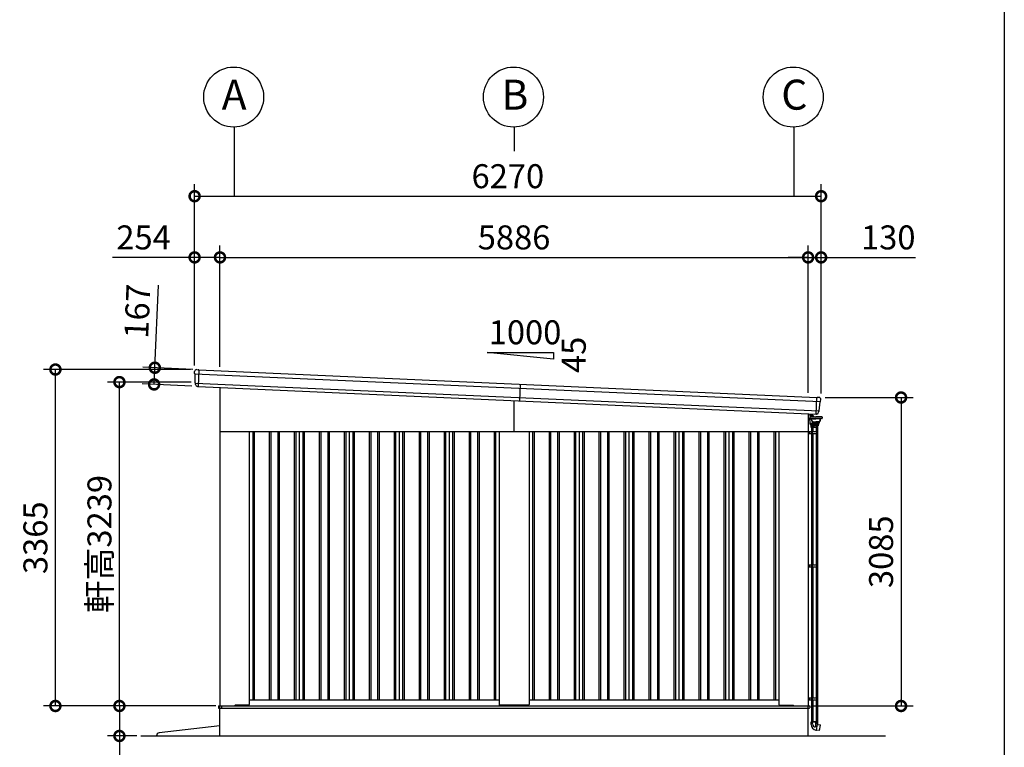
# Model space of a CAD drawing. Extents: x 280 to 33005, y 171 to 22819.
# Drawn here: x 22601 to 32454, y 4218 to 11495 of the extents above; entities that cross this region are included whole.
import ezdxf

# ---------------------------------------------------------------- set-up
doc = ezdxf.new("R2010")
doc.units = 0
doc.header["$LTSCALE"] = 4
doc.header["$PDMODE"] = 3
doc.header["$PDSIZE"] = 2
doc.layers.get('0').update_dxf_attribs({"linetype": 'CONTINUOUS'})
doc.layers.get('DEFPOINTS').update_dxf_attribs({"linetype": 'CONTINUOUS'})
for name, color, linetype in [('仕様書枠', 230, 'CONTINUOUS'), ('寸法', 4, 'CONTINUOUS'), ('文字', 7, 'CONTINUOUS'), ('細線', 5, 'CONTINUOUS'), ('部品1', 7, 'CONTINUOUS'), ('部品１', 7, 'CONTINUOUS'), ('Ｇ．Ｌ', 30, 'CONTINUOUS')]:
    doc.layers.add(name, color=color, linetype=linetype)
doc.styles.get("Standard").update_dxf_attribs({"font": 'isocp.shx', "bigfont": 'bigfont.shx'})
doc.styles.add('STYLE1', font='isocp.shx', dxfattribs={"bigfont": 'bigfont.shx'})
doc.dimstyles.new('INABA_S80', dxfattribs={"dimscale": 80, "dimtxt": 2.5, "dimasz": 0.5, "dimexe": 0.5, "dimexo": 0.2, "dimgap": 0.8, "dimtad": 3, "dimdsep": 46, "dimtxsty": 'STANDARD', "dimblk1": 'DOT', "dimblk2": 'DOT', "dimsah": 1, "dimcen": 0, "dimclrt": 7, "dimadec": 0, "dimazin": 0, "dimtfac": 1, "dimtix": 1, "dimtmove": 0, "dimatfit": 2, "dimldrblk": 'DOT', "dimfxl": 1, "dimtolj": 1, "dimtzin": 0, "dimarcsym": 0})

# ---------------------------------------------------------------- blocks, each defined once
blk = doc.blocks.new('_DOTSMALL')
at = {"color": 0, "linetype": 'ByBlock', "ltscale": 50, "const_width": 0.5}
blk.add_lwpolyline([(-0.0625, 0, 1), (0.0625, 0, 1)], format="xyb", close=True, dxfattribs=at)
blk = doc.blocks.new('*D31')
at = {"layer": 'DEFPOINTS', "color": 0, "ltscale": 50}
for p in [(24605, 4631.3), (23598.8, 4331.3), (23814.5, 4331.3)]:
    blk.add_point(p, dxfattribs=at)
at = {"layer": '寸法', "color": 0, "lineweight": -2, "ltscale": 50}
for p, q in [((24565, 4631.3), (23478.8, 4631.3)), ((23598.8, 4631.3), (23598.8, 4331.3)), ((23774.5, 4331.3), (23478.8, 4331.3)), ((23598.8, 4331.3), (23598.8, 3539.2))]:
    blk.add_line(p, q, dxfattribs=at)
at = {"layer": '寸法', "color": 0, "lineweight": -2, "ltscale": 50, "xscale": 200, "yscale": 200, "zscale": 200}
for p, rotation in [((23598.8, 4631.3), 90), ((23598.8, 4331.3), 270)]:
    blk.add_blockref('_DOTSMALL', p, dxfattribs=dict(at, rotation=rotation))
at = {"layer": '寸法', "color": 7, "ltscale": 50, "insert": (23398.8, 3835.2), "char_height": 240, "attachment_point": 5, "rotation": 90, "style": 'STYLE1'}
blk.add_mtext('\\A1;300', dxfattribs=at)
blk = doc.blocks.new('*D32')
at = {"layer": 'DEFPOINTS', "color": 0, "ltscale": 50}
for p in [(22958.1, 7996.3), (24351.1, 7996.3), (24603.1, 4631.3)]:
    blk.add_point(p, dxfattribs=at)
at = {"layer": '寸法', "color": 0, "lineweight": -2, "ltscale": 50}
for p, q in [((24311.1, 7996.3), (22838.1, 7996.3)), ((22958.1, 4631.3), (22958.1, 7996.3)), ((24563.1, 4631.3), (22838.1, 4631.3))]:
    blk.add_line(p, q, dxfattribs=at)
at = {"layer": '寸法', "color": 0, "lineweight": -2, "ltscale": 50, "xscale": 200, "yscale": 200, "zscale": 200}
for p, rotation in [((22958.1, 7996.3), 90), ((22958.1, 4631.3), 270)]:
    blk.add_blockref('_DOTSMALL', p, dxfattribs=dict(at, rotation=rotation))
at = {"layer": '寸法', "color": 7, "ltscale": 50, "insert": (22758.1, 6313.8), "char_height": 240, "attachment_point": 5, "rotation": 90, "style": 'STYLE1'}
blk.add_mtext('\\A1;3365', dxfattribs=at)
blk = doc.blocks.new('*D33')
at = {"layer": 'DEFPOINTS', "color": 0, "ltscale": 50}
for p in [(23598.8, 7870.5), (24356.7, 7870.5), (24603.1, 4631.3)]:
    blk.add_point(p, dxfattribs=at)
at = {"layer": '寸法', "color": 0, "lineweight": -2, "ltscale": 50}
for p, q in [((24316.7, 7870.5), (23478.8, 7870.5)), ((23598.8, 4631.3), (23598.8, 7870.5)), ((24563.1, 4631.3), (23478.8, 4631.3))]:
    blk.add_line(p, q, dxfattribs=at)
at = {"layer": '寸法', "color": 0, "lineweight": -2, "ltscale": 50, "xscale": 200, "yscale": 200, "zscale": 200}
for p, rotation in [((23598.8, 7870.5), 90), ((23598.8, 4631.3), 270)]:
    blk.add_blockref('_DOTSMALL', p, dxfattribs=dict(at, rotation=rotation))
at = {"layer": '寸法', "color": 7, "ltscale": 50, "insert": (23398.8, 6250.9), "char_height": 240, "attachment_point": 5, "rotation": 90, "style": 'STYLE1'}
blk.add_mtext('\\A1;軒高3239', dxfattribs=at)
blk = doc.blocks.new('*D34')
at = {"layer": 'DEFPOINTS', "color": 0, "ltscale": 50}
for p in [(24605.1, 9117.6), (24351.1, 7996.3), (24605.1, 7984.5)]:
    blk.add_point(p, dxfattribs=at)
at = {"layer": '寸法', "color": 0, "lineweight": -2, "ltscale": 50}
for p, q in [((24351.1, 8036.3), (24351.1, 9237.6)), ((24605.1, 8024.5), (24605.1, 9237.6)), ((24351.1, 9117.6), (23529, 9117.6)), ((24605.1, 9117.6), (24351.1, 9117.6))]:
    blk.add_line(p, q, dxfattribs=at)
at = {"layer": '寸法', "color": 0, "lineweight": -2, "ltscale": 50, "xscale": 200, "yscale": 200, "zscale": 200, "rotation": 180}
blk.add_blockref('_DOTSMALL', (24351.1, 9117.6), dxfattribs=at)
at = {"layer": '寸法', "color": 0, "lineweight": -2, "ltscale": 50, "xscale": 200, "yscale": 200, "zscale": 200}
blk.add_blockref('_DOTSMALL', (24605.1, 9117.6), dxfattribs=at)
at = {"layer": '寸法', "color": 7, "ltscale": 50, "insert": (23840.1, 9317.6), "char_height": 240, "attachment_point": 5, "style": 'STYLE1'}
blk.add_mtext('\\A1;254', dxfattribs=at)
blk = doc.blocks.new('*D35')
at = {"layer": 'DEFPOINTS', "color": 0, "ltscale": 50}
for p in [(30621.1, 9117.6), (30491.1, 7721.6), (30621.1, 7716.3)]:
    blk.add_point(p, dxfattribs=at)
at = {"layer": '寸法', "color": 0, "lineweight": -2, "ltscale": 50}
for p, q in [((30491.1, 7761.6), (30491.1, 9237.6)), ((30621.1, 7756.3), (30621.1, 9237.6)), ((30491.1, 9117.6), (30291.1, 9117.6)), ((30491.1, 9117.6), (30621.1, 9117.6)), ((30621.1, 9117.6), (31565.3, 9117.6))]:
    blk.add_line(p, q, dxfattribs=at)
at = {"layer": '寸法', "color": 0, "lineweight": -2, "ltscale": 50, "xscale": 200, "yscale": 200, "zscale": 200}
blk.add_blockref('_DOTSMALL', (30491.1, 9117.6), dxfattribs=at)
at = {"layer": '寸法', "color": 0, "lineweight": -2, "ltscale": 50, "xscale": 200, "yscale": 200, "zscale": 200, "rotation": 180}
blk.add_blockref('_DOTSMALL', (30621.1, 9117.6), dxfattribs=at)
at = {"layer": '寸法', "color": 7, "ltscale": 50, "insert": (31293.2, 9317.6), "char_height": 240, "attachment_point": 5, "style": 'STYLE1'}
blk.add_mtext('\\A1;130', dxfattribs=at)
blk = doc.blocks.new('*D36')
at = {"layer": 'DEFPOINTS', "color": 0, "ltscale": 50}
for p in [(30491.1, 9117.6), (24605.1, 7984.5), (30491.1, 7721.6)]:
    blk.add_point(p, dxfattribs=at)
at = {"layer": '寸法', "color": 0, "lineweight": -2, "ltscale": 50}
for p, q in [((24605.1, 8024.5), (24605.1, 9237.6)), ((30491.1, 7761.6), (30491.1, 9237.6)), ((24605.1, 9117.6), (30491.1, 9117.6))]:
    blk.add_line(p, q, dxfattribs=at)
at = {"layer": '寸法', "color": 0, "lineweight": -2, "ltscale": 50, "xscale": 200, "yscale": 200, "zscale": 200, "rotation": 180}
blk.add_blockref('_DOTSMALL', (24605.1, 9117.6), dxfattribs=at)
at = {"layer": '寸法', "color": 0, "lineweight": -2, "ltscale": 50, "xscale": 200, "yscale": 200, "zscale": 200}
blk.add_blockref('_DOTSMALL', (30491.1, 9117.6), dxfattribs=at)
at = {"layer": '寸法', "color": 7, "ltscale": 50, "insert": (27548.1, 9317.6), "char_height": 240, "attachment_point": 5, "style": 'STYLE1'}
blk.add_mtext('\\A1;5886', dxfattribs=at)
blk = doc.blocks.new('*D37')
at = {"layer": 'DEFPOINTS', "color": 0, "ltscale": 50}
for p in [(30621.1, 9729.7), (24351.1, 7996.3), (30621.1, 7716.3)]:
    blk.add_point(p, dxfattribs=at)
at = {"layer": '寸法', "color": 0, "lineweight": -2, "ltscale": 50}
for p, q in [((24351.1, 8036.3), (24351.1, 9849.7)), ((30621.1, 7756.3), (30621.1, 9849.7)), ((24351.1, 9729.7), (30621.1, 9729.7))]:
    blk.add_line(p, q, dxfattribs=at)
at = {"layer": '寸法', "color": 0, "lineweight": -2, "ltscale": 50, "xscale": 200, "yscale": 200, "zscale": 200, "rotation": 180}
blk.add_blockref('_DOTSMALL', (24351.1, 9729.7), dxfattribs=at)
at = {"layer": '寸法', "color": 0, "lineweight": -2, "ltscale": 50, "xscale": 200, "yscale": 200, "zscale": 200}
blk.add_blockref('_DOTSMALL', (30621.1, 9729.7), dxfattribs=at)
at = {"layer": '寸法', "color": 7, "ltscale": 50, "insert": (27486.1, 9929.7), "char_height": 240, "attachment_point": 5, "style": 'STYLE1'}
blk.add_mtext('\\A1;6270', dxfattribs=at)
blk = doc.blocks.new('*D38')
at = {"layer": 'DEFPOINTS', "color": 0, "ltscale": 50}
for p in [(30621.1, 7716.3), (30493.1, 4631.3), (31421, 4631.3)]:
    blk.add_point(p, dxfattribs=at)
at = {"layer": '寸法', "color": 0, "lineweight": -2, "ltscale": 50}
for p, q in [((30661.1, 7716.3), (31541, 7716.3)), ((31421, 7716.3), (31421, 4631.3)), ((30533.1, 4631.3), (31541, 4631.3))]:
    blk.add_line(p, q, dxfattribs=at)
at = {"layer": '寸法', "color": 0, "lineweight": -2, "ltscale": 50, "xscale": 200, "yscale": 200, "zscale": 200}
for p, rotation in [((31421, 7716.3), 90), ((31421, 4631.3), 270)]:
    blk.add_blockref('_DOTSMALL', p, dxfattribs=dict(at, rotation=rotation))
at = {"layer": '寸法', "color": 7, "ltscale": 50, "insert": (31221, 6173.8), "char_height": 240, "attachment_point": 5, "rotation": 90, "style": 'STYLE1'}
blk.add_mtext('\\A1;3085', dxfattribs=at)
blk = doc.blocks.new('*D39')
at = {"layer": 'DEFPOINTS', "color": 0, "ltscale": 50}
for p in [(24372.1, 7995.4), (23945.5, 7847.3), (24364.6, 7828.6)]:
    blk.add_point(p, dxfattribs=at)
at = {"layer": '寸法', "color": 0, "lineweight": -2, "ltscale": 50}
for p, q in [((23952.9, 8014.1), (23989.9, 8841.3)), ((24332.1, 7997.2), (23833, 8019.5)), ((23945.5, 7847.3), (23952.9, 8014.1)), ((24324.6, 7830.4), (23825.6, 7852.6))]:
    blk.add_line(p, q, dxfattribs=at)
at = {"layer": '寸法', "color": 0, "lineweight": -2, "ltscale": 50, "xscale": 200, "yscale": 200, "zscale": 200}
for p, rotation in [((23952.9, 8014.1), 87.44252640747276), ((23945.5, 7847.3), 267.4425264074727)]:
    blk.add_blockref('_DOTSMALL', p, dxfattribs=dict(at, rotation=rotation))
at = {"layer": '寸法', "color": 7, "ltscale": 50, "insert": (23777.9, 8578.5), "char_height": 240, "attachment_point": 5, "rotation": 87.44253, "style": 'STYLE1'}
blk.add_mtext('\\A1;167', dxfattribs=at)
blk = doc.blocks.new('A$C172C7A1E')
at = {"layer": '細線', "linetype": 'Continuous', "lineweight": 15}
for p, q in [((290.7, 274.6), (290.7, 228)), ((290.7, 228), (292.2, 228)), ((306.7, 228), (292.2, 228)), ((309.7, 264.5), (309.7, 273.7)), ((309.7, 268), (309.7, 265)), ((309.7, 249), (309.7, 265)), ((309.7, 249), (309.7, 243)), ((309.7, 243), (309.7, 242.6)), ((310.7, 265), (310.7, 268)), ((310.7, 263), (310.7, 255)), ((310.7, 246), (310.7, 249)), ((310.7, 243), (310.7, 246)), ((310.7, 243), (310.7, 242.6))]:
    blk.add_line(p, q, dxfattribs=at)
at = {"layer": '細線', "linetype": 'Continuous'}
for p, q in [((308, 241.1), (308, 228.4)), ((310, 179), (309.2, 226.9)), ((309.5, 242.6), (369, 242.6)), ((309.5, 226.9), (369, 226.9)), ((322.5, 245.5), (311.2, 245.5)), ((321.2, 261), (315.7, 261.2)), ((325.1, 256), (315.7, 256.3)), ((322.1, 259.5), (321.2, 261)), ((325.2, 259.3), (322.1, 259.5)), ((324.8, 207.3), (322.7, 219.4)), ((327.7, 207.8), (325.6, 220.1)), ((327, 221.9), (369, 221.9)), ((332.7, 197.6), (332.7, 192.9)), ((347.5, 242.6), (342.1, 248.3)), ((350.4, 244.4), (344.5, 250.7)), ((428.5, 242.6), (369, 242.6)), ((428.5, 226.9), (369, 226.9)), ((411, 221.9), (369, 221.9)), ((405.3, 197.6), (405.3, 192.9)), ((410.3, 207.8), (412.4, 220.1)), ((413.2, 207.3), (415.4, 219.4)), ((430, 241.1), (430, 228.4)), ((310, 179), (310, 176.6)), ((310.1, 169.1), (310, 176.6)), ((310, 176.6), (354, 176.6)), ((311.1, 168.1), (396.9, 168.1)), ((354, 177.9), (313.4, 178.9)), ((316.1, 167.6), (316.4, 154.1)), ((317.4, 153.1), (354, 153.1)), ((321.5, 135.3), (321.5, 153.1)), ((386.5, 135.3), (321.5, 135.3)), ((383, 153.1), (325, 153.1)), ((325.2, 153.1), (325.2, 135.3)), ((335.2, 153.1), (335.2, 135.3)), ((336.5, 189.1), (369, 189.1)), ((341.9, 192.1), (369, 192.1)), ((398.1, 179), (354, 177.9)), ((398, 176.6), (354, 176.6)), ((390.6, 153.1), (354, 153.1)), ((396.1, 192.1), (369, 192.1)), ((401.5, 189.1), (369, 189.1)), ((372.8, 153.1), (372.8, 135.3)), ((382.8, 153.1), (382.8, 135.3)), ((386.5, 135.3), (386.5, 153.1)), ((391.9, 167.6), (391.6, 154.1)), ((397.9, 169.1), (398, 176.6)), ((398, 179), (398, 176.6)), ((401.5, 189.1), (401.5, 182.5)), ((322.2, -2806.5), (385.8, -2806.5)), ((322.2, -2834.6), (322.2, -2806.5)), ((335.3, -2828.4), (335.3, -2806.5)), ((365.8, -2807.1), (365.8, -2858.4)), ((375.3, -2890.9), (385.8, -2831.5)), ((382.7, -2830.5), (382.7, -2806.5)), ((385.6, -2832.6), (414.1, -2838)), ((385.8, -2806.5), (385.8, -2831.5)), ((405.3, -2893.7), (414.9, -2839.2)), ((414.9, -2839.2), (414.1, -2838)), ((368.5, -2889.7), (375.3, -2890.9)), ((404.2, -2894.5), (375.5, -2889.8)), ((404.2, -2894.5), (405.3, -2893.7))]:
    blk.add_line(p, q, dxfattribs=at)
at = {"layer": '細線'}
for p, q in [((310.7, 265.5), (311.7, 265.5)), ((310.7, 265), (310.7, 249)), ((310.7, 252.5), (311.7, 252.5)), ((311.7, 252.5), (311.7, 265.5)), ((311.7, 264.5), (314.7, 264.5)), ((311.7, 261.7), (314.7, 261.7)), ((311.7, 252.5), (311.7, 257.2)), ((311.7, 256.2), (314.7, 256.2)), ((311.7, 253.5), (314.7, 253.5)), ((314.7, 264.5), (315.7, 263.5)), ((314.7, 264.5), (315.7, 263.5)), ((314.7, 261.7), (315.7, 262.7)), ((314.7, 261.7), (315.7, 262.7)), ((314.7, 261.7), (315.7, 260.7)), ((314.7, 261.7), (315.7, 260.7)), ((314.7, 256.2), (315.7, 257.2)), ((314.7, 256.2), (315.7, 255.2)), ((314.7, 253.5), (315.7, 254.5)), ((315.7, 254.5), (315.7, 263.5)), ((324, 135.3), (324, 96.5)), ((327.2, 135.3), (327.2, 96.5)), ((336.5, 135.3), (336.5, 96.5)), ((371.5, 135.3), (371.5, 96.5)), ((380.8, 135.3), (380.8, 96.5)), ((384, 135.3), (384, 96.5)), ((290.7, 96.5), (384.2, 96.5)), ((290.7, 76.5), (384.2, 76.5)), ((302.4, 96.5), (302.4, 76.5)), ((322.4, 96.5), (322.4, 76.5)), ((322.4, 95.3), (322.4, 95.3)), ((323.6, 96.5), (323.6, 96.5)), ((324, 76.5), (324, -1236)), ((327.2, 76.5), (327.2, -1236)), ((332.1, 96.5), (332.1, 76.5)), ((336.5, 76.5), (336.5, -1236)), ((371.5, 76.5), (371.5, -1236)), ((373.7, 96.5), (373.7, 76.5)), ((380.8, 76.5), (380.8, -1236)), ((384, 76.5), (384, -1236)), ((384.2, 96.5), (384.2, 76.5)), ((290.7, -1236), (384.2, -1236)), ((290.7, -1256), (384.2, -1256)), ((302.4, -1236), (302.4, -1256)), ((322.4, -1236), (322.4, -1256)), ((322.4, -1237.2), (322.4, -1237.2)), ((323.6, -1236), (323.6, -1236)), ((324, -1256), (324, -2568.5)), ((327.2, -1256), (327.2, -2568.5)), ((332.1, -1236), (332.1, -1256)), ((336.5, -1256), (336.5, -2568.5)), ((371.5, -1256), (371.5, -2568.5)), ((373.7, -1236), (373.7, -1256)), ((380.8, -1256), (380.8, -2568.5)), ((384, -1256), (384, -2568.5)), ((384.2, -1236), (384.2, -1256)), ((290.7, -2568.5), (384.2, -2568.5)), ((290.7, -2588.5), (384.2, -2588.5)), ((302.4, -2568.5), (302.4, -2588.5)), ((322.4, -2568.5), (322.4, -2588.5)), ((322.4, -2569.7), (322.4, -2569.7)), ((323.6, -2568.5), (323.6, -2568.5)), ((324, -2588.5), (324, -2806.5)), ((327.2, -2588.5), (327.2, -2806.5)), ((332.1, -2568.5), (332.1, -2588.5)), ((336.5, -2588.5), (336.5, -2806.5)), ((371.5, -2588.5), (371.5, -2806.5)), ((373.7, -2568.5), (373.7, -2588.5)), ((380.8, -2588.5), (380.8, -2806.5)), ((384, -2588.5), (384, -2806.5)), ((384.2, -2568.5), (384.2, -2588.5)), ((384, -2806.5), (324, -2806.5))]:
    blk.add_line(p, q, dxfattribs=at)
at = {"layer": '細線', "linetype": 'Continuous', "lineweight": 15}
for centre, radius, start, end in [((306.7, 231), 3, 270, 295.75278), ((309.7, 268), 1, 0, 90)]:
    blk.add_arc(centre, radius, start, end, dxfattribs=at)
at = {"layer": '細線', "linetype": 'Continuous'}
for centre, radius, start, end in [((309.5, 241.1), 1.5, 89.99998, 179.99996), ((309.5, 228.4), 1.5, 179.99998, 270.00003), ((311.2, 247.5), 2, 255.52248, 270), ((317.5, 241.8), 2.25, 19.4712, 160.52882), ((308.7, 216.9), 14.2, 9.99999, 44.47927), ((322.5, 224.5), 21.1, 59.2337, 90), ((337.4, 209.5), 12.8, 189.99998, 248.51786), ((324.2, 231.4), 24.6, 43.5312, 88), ((324.2, 231.4), 28, 43.5312, 88), ((327, 220.4), 1.5, 89.99998, 190.00007), ((337.4, 209.5), 9.8, 189.99998, 248.84327), ((329.9, 190.1), 11, 16.1827, 68.84327), ((373.6, 266.5), 32, 223.5312, 228.32059), ((408.1, 190.1), 11, 111.1567, 163.81727), ((400.6, 209.5), 9.8, 291.15672, 350.00001), ((400.6, 209.5), 12.8, 291.48211, 349.99999), ((411, 220.4), 1.5, 349.99989, 89.99998), ((429.4, 216.9), 14.2, 135.52069, 169.99997), ((420.5, 241.8), 2.25, 19.47115, 160.52876), ((428.5, 241.1), 1.5, 0, 89.99998), ((428.5, 228.4), 1.5, 269.99996, 0), ((313.4, 182.4), 3.5, 181, 268.5), ((311.1, 169.1), 1, 181, 270), ((315.6, 167.6), 0.5, 1.52753, 90.00001), ((317.4, 154.1), 1, 181.52753, 270), ((336.5, 192.9), 3.8, 179.99998, 270.00003), ((341.9, 193.6), 1.5, 196.18272, 270.00002), ((390.6, 154.1), 1, 270, 358.47247), ((392.4, 167.6), 0.5, 89.99999, 178.47247), ((396.1, 193.6), 1.5, 269.99996, 343.81726), ((396.9, 169.1), 1, 270, 359), ((398, 182.5), 3.5, 271.5, 0), ((401.5, 192.9), 3.8, 269.99996, 0), ((378.2, -2834.6), 56, 180, 260), ((365.3, -2828.4), 30, 180, 270.88212), ((397.7, -2830.5), 15, 180, 209.70617)]:
    blk.add_arc(centre, radius, start, end, dxfattribs=at)

msp = doc.modelspace()

# ---------------------------------------------------------------- linework, layer by layer
at = {"layer": '仕様書枠', "ltscale": 50}
msp.add_line((32454.4, 22819.2), (32454.4, 608), dxfattribs=at)
at = {"layer": '寸法', "ltscale": 50}
for p, q in [((24748.102, 10421.66), (24748.102, 9729.67)), ((27548.102, 10421.66), (27548.102, 10179.67)), ((30348.102, 10421.66), (30348.102, 9729.67))]:
    msp.add_line(p, q, dxfattribs=at)
at = {"layer": '細線', "ltscale": 50}
for p, q in [((24393.538, 7993.944), (24386.086, 7827.111)), ((30569.92, 7550.904), (30577.372, 7717.737)), ((27548.102, 7376.34), (27548.102, 7685.876)), ((24933.102, 7376.34), (24933.102, 4691.34)), ((24948.102, 7376.34), (24948.102, 4691.34)), ((25098.102, 7376.34), (25098.102, 4691.34)), ((25113.102, 7376.34), (25113.102, 4691.34)), ((25183.102, 7376.34), (25183.102, 4691.34)), ((25198.102, 7376.34), (25198.102, 4691.34)), ((25348.102, 7376.34), (25348.102, 4691.34)), ((25363.102, 7376.34), (25363.102, 4691.34)), ((25433.102, 7376.34), (25433.102, 4691.34)), ((25448.102, 7376.34), (25448.102, 4691.34)), ((25598.102, 7376.34), (25598.102, 4691.34)), ((25613.102, 7376.34), (25613.102, 4691.34)), ((25683.102, 7376.34), (25683.102, 4691.34)), ((25698.102, 7376.34), (25698.102, 4691.34)), ((25848.102, 7376.34), (25848.102, 4691.34)), ((25863.102, 7376.34), (25863.102, 4691.34)), ((25933.102, 7376.34), (25933.102, 4691.34)), ((25948.102, 7376.34), (25948.102, 4691.34)), ((26098.102, 7376.34), (26098.102, 4691.34)), ((26113.102, 7376.34), (26113.102, 4691.34)), ((26183.102, 7376.34), (26183.102, 4691.34)), ((26198.102, 7376.34), (26198.102, 4691.34)), ((26348.102, 7376.34), (26348.102, 4691.34)), ((26363.102, 7376.34), (26363.102, 4691.34)), ((26433.102, 7376.34), (26433.102, 4691.34)), ((26448.102, 7376.34), (26448.102, 4691.34)), ((26598.102, 7376.34), (26598.102, 4691.34)), ((26613.102, 7376.34), (26613.102, 4691.34)), ((26683.102, 7376.34), (26683.102, 4691.34)), ((26698.102, 7376.34), (26698.102, 4691.34)), ((26848.102, 7376.34), (26848.102, 4691.34)), ((26863.102, 7376.34), (26863.102, 4691.34)), ((26933.102, 7376.34), (26933.102, 4691.34)), ((26948.102, 7376.34), (26948.102, 4691.34)), ((27098.102, 7376.34), (27098.102, 4691.34)), ((27113.102, 7376.34), (27113.102, 4691.34)), ((27183.102, 7376.34), (27183.102, 4691.34)), ((27198.102, 7376.34), (27198.102, 4691.34)), ((27348.102, 7376.34), (27348.102, 4691.34)), ((27363.102, 7376.34), (27363.102, 4691.34)), ((27733.102, 7376.34), (27733.102, 4691.34)), ((27748.102, 7376.34), (27748.102, 4691.34)), ((27898.102, 7376.34), (27898.102, 4691.34)), ((27913.102, 7376.34), (27913.102, 4691.34)), ((27983.102, 7376.34), (27983.102, 4691.34)), ((27998.102, 7376.34), (27998.102, 4691.34)), ((28148.102, 7376.34), (28148.102, 4691.34)), ((28163.102, 7376.34), (28163.102, 4691.34)), ((28233.102, 7376.34), (28233.102, 4691.34)), ((28248.102, 7376.34), (28248.102, 4691.34)), ((28398.102, 7376.34), (28398.102, 4691.34)), ((28413.102, 7376.34), (28413.102, 4691.34)), ((28483.102, 7376.34), (28483.102, 4691.34)), ((28498.102, 7376.34), (28498.102, 4691.34)), ((28648.102, 7376.34), (28648.102, 4691.34)), ((28663.102, 7376.34), (28663.102, 4691.34)), ((28733.102, 7376.34), (28733.102, 4691.34)), ((28748.102, 7376.34), (28748.102, 4691.34)), ((28898.102, 7376.34), (28898.102, 4691.34)), ((28913.102, 7376.34), (28913.102, 4691.34)), ((28983.102, 7376.34), (28983.102, 4691.34)), ((28998.102, 7376.34), (28998.102, 4691.34)), ((29148.102, 7376.34), (29148.102, 4691.34)), ((29163.102, 7376.34), (29163.102, 4691.34)), ((29233.102, 7376.34), (29233.102, 4691.34)), ((29248.102, 7376.34), (29248.102, 4691.34)), ((29398.102, 7376.34), (29398.102, 4691.34)), ((29413.102, 7376.34), (29413.102, 4691.34)), ((29483.102, 7376.34), (29483.102, 4691.34)), ((29498.102, 7376.34), (29498.102, 4691.34)), ((29648.102, 7376.34), (29648.102, 4691.34)), ((29663.102, 7376.34), (29663.102, 4691.34)), ((29733.102, 7376.34), (29733.102, 4691.34)), ((29748.102, 7376.34), (29748.102, 4691.34)), ((29898.102, 7376.34), (29898.102, 4691.34)), ((29913.102, 7376.34), (29913.102, 4691.34)), ((29983.102, 7376.34), (29983.102, 4691.34)), ((29998.102, 7376.34), (29998.102, 4691.34)), ((30148.102, 7376.34), (30148.102, 4691.34)), ((30163.102, 7376.34), (30163.102, 4691.34)), ((24590.102, 4631.84), (30508.102, 4631.84)), ((24590.102, 4631.84), (24590.102, 4609.34)), ((24623.102, 4614.34), (24623.102, 4631.84)), ((24748.602, 4631.34), (24748.602, 4631.84)), ((30508.102, 4631.84), (30508.102, 4614.34)), ((24590.102, 4609.34), (27548.102, 4609.34)), ((24628.102, 4609.34), (24623.102, 4614.34)), ((27548.102, 4609.34), (30503.102, 4609.34)), ((30503.102, 4609.34), (30508.102, 4614.34))]:
    msp.add_line(p, q, dxfattribs=at)
at = {"layer": '細線'}
for p, q in [((24351.614, 7954.776), (30615.637, 7674.987)), ((24356.886, 7860.447), (30601.977, 7581.504)), ((27610.83, 7850.241), (27603.378, 7683.407))]:
    msp.add_line(p, q, dxfattribs=at)
at = {"layer": '部品1', "ltscale": 50}
for p, q in [((27277.497, 8167.684), (27944.163, 8167.684)), ((27944.163, 8101.017), (27277.497, 8167.684)), ((27944.163, 8167.684), (27944.163, 8101.017)), ((24605.102, 7817.248), (24605.102, 4631.34)), ((30491.102, 7554.424), (30491.102, 4631.34)), ((24605.102, 7376.34), (30491.102, 7376.34)), ((24898.102, 7376.34), (24898.102, 4644.84)), ((27398.102, 7376.34), (27398.102, 4644.84)), ((27698.102, 7376.34), (27698.102, 4644.84)), ((30198.102, 7376.34), (30198.102, 4644.84)), ((24603.102, 4631.34), (30493.102, 4631.34)), ((24603.102, 4331.34), (24603.102, 4631.34)), ((24748.102, 4631.34), (24756.602, 4639.84)), ((24893.102, 4639.84), (24756.602, 4639.84)), ((24898.102, 4691.34), (27398.102, 4691.34)), ((27693.102, 4639.84), (27403.102, 4639.84)), ((27698.102, 4691.34), (30198.102, 4691.34)), ((30203.102, 4639.84), (30340.102, 4639.84)), ((30348.102, 4631.84), (30340.102, 4639.84)), ((30493.102, 4331.34), (30493.102, 4631.34)), ((24603.102, 4431.34), (23997.898, 4364.298))]:
    msp.add_line(p, q, dxfattribs=at)
at = {"layer": '部品1'}
for p, q in [((24372.055, 7995.404), (24386.068, 7994.779)), ((24392.062, 7994.511), (24386.068, 7994.779)), ((24392.904, 7993.973), (30578.006, 7717.709)), ((24351.218, 7956.119), (24351.163, 7975.369)), ((24354.487, 7953.26), (24352.926, 7953.754)), ((24356.49, 7861.774), (24356.233, 7950.884)), ((24359.759, 7858.931), (24358.236, 7859.413)), ((24361.533, 7846.776), (24361.505, 7856.555)), ((24383.571, 7826.83), (24384.57, 7826.786)), ((30578.893, 7718.17), (30584.887, 7717.902)), ((30598.9, 7717.276), (30584.887, 7717.902)), ((30616.151, 7676.289), (30617.922, 7695.458)), ((30602.489, 7582.79), (30610.689, 7671.522)), ((30612.64, 7673.734), (30614.24, 7674.087)), ((30572.4, 7550.4), (30571.401, 7550.445)), ((30596.129, 7568.302), (30597.029, 7578.039)), ((30598.979, 7580.25), (30600.54, 7580.594))]:
    msp.add_line(p, q, dxfattribs=at)
at = {"layer": '部品1', "ltscale": 10}
msp.add_line((24385.379, 7827.142), (30570.627, 7550.872), dxfattribs=at)
at = {"layer": '部品1', "ltscale": 50}
for centre in [(24741.868, 10721.591), (27541.868, 10721.591), (30341.868, 10721.591)]:
    msp.add_circle(centre, 300, dxfattribs=at)
at = {"layer": '部品1'}
for centre, radius, start, end in [((24371.163, 7975.424), 20, 87.4425264, 180.1649925), ((24392.017, 7993.512), 1, 27.4425264, 87.4425264), ((24353.718, 7956.126), 2.5, 180.1649925, 252.4425264), ((24353.733, 7950.877), 2.5, 0.1649925, 72.441782), ((24358.99, 7861.797), 2.5, 180.1649925, 252.4425264), ((24359.005, 7856.548), 2.5, 0.1649925, 72.4417259), ((24381.533, 7846.834), 20, 180.1649925, 261.497272), ((30578.848, 7717.171), 1, 87.4425264, 147.4425264), ((30598.007, 7697.296), 20, 354.7200604, 87.4425264), ((30613.179, 7671.292), 2.5, 102.4432708, 174.7200604), ((30613.662, 7676.519), 2.5, 282.4425264, 354.7200604), ((30576.214, 7570.142), 20, 273.3877808, 354.7200604), ((30599.518, 7577.809), 2.5, 102.4433269, 174.7200604), ((30600.001, 7583.036), 2.5, 282.4425264, 354.7200604)]:
    msp.add_arc(centre, radius, start, end, dxfattribs=at)
at = {"layer": '部品1', "ltscale": 50}
for centre, radius, start, end in [((24893.102, 4644.84), 5, 270, 0), ((27403.102, 4644.84), 5, 180, 270), ((27693.102, 4644.84), 5, 270, 0), ((30203.102, 4644.84), 5, 180, 270), ((24001.201, 4334.48), 30, 96.3212668, 186.0075613)]:
    msp.add_arc(centre, radius, start, end, dxfattribs=at)
at = {"layer": '部品1'}
for points, knots in [([(24378.576, 7827.053), (24378.576, 7827.053), (24378.602, 7827.049), (24378.705, 7827.034), (24378.783, 7827.023), (24378.988, 7826.996), (24379.114, 7826.98), (24379.411, 7826.946), (24379.584, 7826.928), (24379.777, 7826.911)], [0, 0, 0, 0, 0.25, 0.25, 0.5, 0.5, 0.75, 0.75, 1, 1, 1, 1]), ([(24380.313, 7826.887), (24380.537, 7826.885), (24380.781, 7826.885), (24381.29, 7826.883), (24381.555, 7826.881), (24382.108, 7826.875), (24382.397, 7826.869), (24382.979, 7826.854), (24383.273, 7826.844), (24383.571, 7826.83)], [0, 0, 0, 0, 0.25, 0.25, 0.5, 0.5, 0.75, 0.75, 1, 1, 1, 1]), ([(24384.57, 7826.786), (24384.702, 7826.78), (24384.833, 7826.8), (24385.08, 7826.891), (24385.194, 7826.96), (24385.322, 7827.078), (24385.351, 7827.109), (24385.379, 7827.142)], [0, 0, 0, 0, 0.25, 0.25, 0.5, 0.5, 0.5820955, 0.5820955, 0.5820955, 0.5820955]), ([(30571.401, 7550.445), (30571.269, 7550.451), (30571.141, 7550.483), (30570.903, 7550.595), (30570.795, 7550.674), (30570.679, 7550.803), (30570.652, 7550.837), (30570.627, 7550.872)], [0, 0, 0, 0, 0.25, 0.25, 0.5, 0.5, 0.5820955, 0.5820955, 0.5820955, 0.5820955]), ([(30575.65, 7550.166), (30575.427, 7550.184), (30575.184, 7550.205), (30574.677, 7550.249), (30574.413, 7550.271), (30573.861, 7550.314), (30573.573, 7550.334), (30572.992, 7550.371), (30572.698, 7550.387), (30572.4, 7550.4)], [0, 0, 0, 0, 0.25, 0.25, 0.5, 0.5, 0.75, 0.75, 1, 1, 1, 1]), ([(30577.396, 7550.177), (30577.396, 7550.177), (30577.369, 7550.175), (30577.265, 7550.17), (30577.187, 7550.165), (30576.979, 7550.156), (30576.853, 7550.152), (30576.554, 7550.144), (30576.38, 7550.142), (30576.186, 7550.142)], [0, 0, 0, 0, 0.25, 0.25, 0.5, 0.5, 0.75, 0.75, 1, 1, 1, 1])]:
    msp.add_open_spline(points, degree=3, knots=knots, dxfattribs=at)
for points in [[(24379.777, 7826.911), (24379.942, 7826.897), (24380.121, 7826.889), (24380.313, 7826.887)], [(30576.186, 7550.142), (30576.021, 7550.142), (30575.842, 7550.15), (30575.65, 7550.166)]]:
    msp.add_open_spline(points, degree=3, dxfattribs=at)
at = {"layer": '部品１', "ltscale": 50}
for p, q in [((25398.102, 7376.34), (25398.102, 4691.34)), ((25898.102, 7376.34), (25898.102, 4691.34)), ((26398.102, 7376.34), (26398.102, 4691.34)), ((26898.102, 7376.34), (26898.102, 4691.34)), ((28198.102, 7376.34), (28198.102, 4691.34)), ((28698.102, 7376.34), (28698.102, 4691.34)), ((29198.102, 7376.34), (29198.102, 4691.34)), ((29698.102, 7376.34), (29698.102, 4691.34))]:
    msp.add_line(p, q, dxfattribs=at)
at = {"layer": 'Ｇ．Ｌ', "color": 30, "ltscale": 50}
msp.add_line((23814.463, 4331.34), (31265.578, 4331.34), dxfattribs=at)

# ---------------------------------------------------------------- block references
at = {"layer": '寸法', "ltscale": 50}
msp.add_blockref('A$C172C7A1E', (30200.393, 7279.862), dxfattribs=at)

# ---------------------------------------------------------------- texts
at = {"layer": '文字', "color": 7, "ltscale": 50, "style": 'STYLE1'}
msp.add_text('1000', height=240, dxfattribs=at).set_placement((27294.458, 8248.668))
msp.add_text('45', height=240, rotation=90, dxfattribs=at).set_placement((28265.708, 7961.104))
at = {"layer": '部品1', "ltscale": 50, "style": 'STYLE1'}
for s, p in [('A', (24622.355, 10595.223)), ('B', (27422.355, 10595.223)), ('C', (30222.355, 10595.223))]:
    msp.add_text(s, height=300, dxfattribs=at).set_placement(p)

# ---------------------------------------------------------------- dimensions: what is measured, and where the dimension line sits
at = {"layer": '寸法', "ltscale": 50}
for base, p1, p2, picture, middle in [((30621.102, 9729.67), (24351.102, 7996.34), (30621.102, 7716.34), '*D37', (27486.102, 9729.67)), ((24605.102, 9117.568), (24351.102, 7996.34), (24605.102, 7984.495), '*D34', (23840.055, 9117.568)), ((30491.102, 9117.568), (24605.102, 7984.495), (30491.102, 7721.591), '*D36', (27548.102, 9117.568)), ((30621.102, 9117.568), (30491.102, 7721.591), (30621.102, 7716.34), '*D35', (31293.197, 9117.568))]:
    dim = msp.add_linear_dim(base=base, p1=p1, p2=p2, dimstyle='INABA_S80', override={"dimtxt": 3, "dimasz": 2.5, "dimexe": 1.5, "dimexo": 0.5, "dimgap": 1, "dimtxsty": 'STYLE1', "dimblk1": 'DOTSMALL', "dimblk2": 'DOTSMALL', "dimatfit": 3}, dxfattribs=at)
    dim.commit()
    dim.dimension.update_dxf_attribs({"geometry": picture, "text_midpoint": middle, "dimtype": 160})
for base, p1, p2, angle, picture, middle, dimtype in [((23945.471, 7847.292), (24372.055, 7995.404), (24364.603, 7828.571), 267.4425264, '*D39', (23977.732, 8569.572), 161), ((22958.106, 7996.34), (24603.102, 4631.34), (24351.102, 7996.34), 90, '*D32', (22958.106, 6313.84), 160), ((31421.02, 4631.34), (30621.102, 7716.34), (30493.102, 4631.34), 90, '*D38', (31421.02, 6173.84), 160), ((23598.807, 4331.34), (24605.04, 4631.34), (23814.463, 4331.34), 90, '*D31', (23598.807, 3835.246), 160)]:
    dim = msp.add_linear_dim(base=base, p1=p1, p2=p2, angle=angle, dimstyle='INABA_S80', override={"dimtxt": 3, "dimasz": 2.5, "dimexe": 1.5, "dimexo": 0.5, "dimgap": 1, "dimtxsty": 'STYLE1', "dimblk1": 'DOTSMALL', "dimblk2": 'DOTSMALL', "dimatfit": 3}, dxfattribs=at)
    dim.commit()
    dim.dimension.update_dxf_attribs({"geometry": picture, "text_midpoint": middle, "dimtype": dimtype})
dim = msp.add_linear_dim(base=(23598.807, 7870.461), p1=(24603.102, 4631.34), p2=(24356.696, 7870.461), angle=90, text='軒高<>', dimstyle='INABA_S80', override={"dimtxt": 3, "dimasz": 2.5, "dimexe": 1.5, "dimexo": 0.5, "dimgap": 1, "dimdec": 0, "dimtxsty": 'STYLE1', "dimblk1": 'DOTSMALL', "dimblk2": 'DOTSMALL', "dimatfit": 3}, dxfattribs=at)
dim.commit()
dim.dimension.update_dxf_attribs({"geometry": '*D33', "text_midpoint": (23598.807, 6250.901), "dimtype": 160})

doc.saveas('drawing.dxf')
